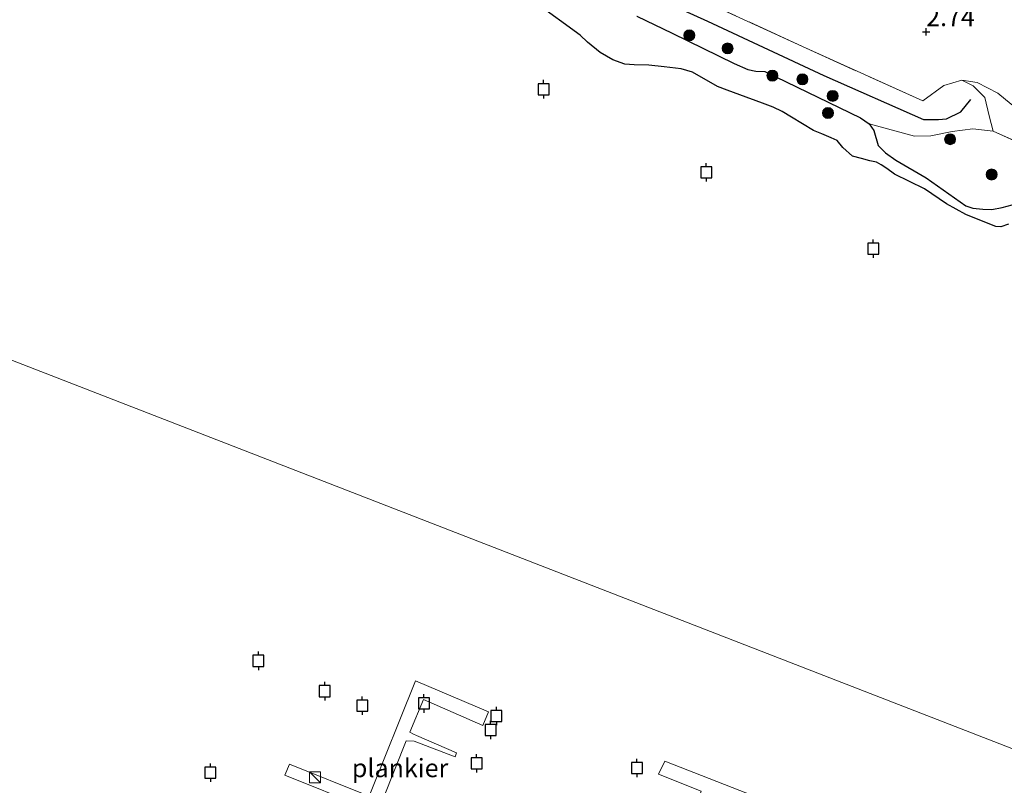
# Model space of a CAD drawing. Units: metres. Extents: x 120000 to 130008, y 412500 to 418751.
# Drawn here: x 122462 to 122596, y 413695 to 413799 of the extents above; entities that cross this region are included whole.
import ezdxf
from ezdxf.enums import TextEntityAlignment as Align

# ---------------------------------------------------------------- set-up
doc = ezdxf.new("R2010")
doc.units = ezdxf.units.M
doc.linetypes.add('IE-TERREINAFSCHEIDING', pattern=[10, 8, -2])
doc.layers.get('0').update_dxf_attribs({"lineweight": 25})
for name, color, linetype, lineweight in [('B-ME-AL-OVERIG-GV-B7', 7, 'BV-GELEIDERAIL', 18), ('B-ME-GR-BOOM-S-B1', 93, 'Continuous', 18), ('B-ME-GW-KRUINLIJN-L-B1', 93, 'Continuous', 18), ('B-ME-GW-TEENLIJN-L-B1', 93, 'Continuous', 18), ('B-ME-IE-GRASLAND-GV-B6', 93, 'Continuous', 18), ('B-ME-IE-HULPGEOMETRIE-L-B1', 53, 'Continuous', 18), ('B-ME-IE-INRICHTINGSELEMENT-S-B2', 253, 'Continuous', 18), ('B-ME-IE-TERREINAFSCHEIDING-RASTERHEKWERK-L-B1', 8, 'IE-TERREINAFSCHEIDING', 18), ('B-ME-OB-WATERLIJN-L-B1', 133, 'OB-WATERLIJN', 18), ('B-ME-OG-WATER-GV-B6', 153, 'Continuous', 18)]:
    doc.layers.add(name, color=color, linetype=linetype, lineweight=lineweight)
for name, color, linetype in [('B-ME-GW-HOOGTEPUNT-S-B1', 10, 'Continuous'), ('B-ME-IE-RIET-GV-B6', 10, 'Continuous'), ('B-ME-OG-BREUK-L-B1', 10, 'Continuous'), ('B-ME-VV-AFMEERCONSTRUCTIE-S-B1', 10, 'Continuous')]:
    doc.layers.add(name, color=color, linetype=linetype)
doc.styles.add('NLCS-ISO', font='NLCS-ISO.TTF')
doc.linetypes.add('BV-GELEIDERAIL', pattern='A,10,-3,[108,NLCS.SHX,S=1,R=0,X=0,Y=0],-3', length=16)
doc.linetypes.add('OB-WATERLIJN', pattern='A,10,[32,NLCS.SHX,S=2,R=0,X=0,Y=0],-12', length=22)

# ---------------------------------------------------------------- blocks, each defined once
blk = doc.blocks.new('hoogtepunt')
for p, q in [((-0.5, 0), (0.5, 0)), ((0, 0.5), (0, -0.5))]:
    blk.add_line(p, q)
blk = doc.blocks.new('boom')
h = blk.add_hatch(color=256)
edge = h.paths.add_edge_path()
edge.add_arc((0, 0), 0.75, 0, 360)
blk.add_circle((0, 0), 0.75)
blk = doc.blocks.new('kast')
blk.add_line((-0.75, -0.75), (0.75, 0.75))
blk.add_lwpolyline([(-0.75, 0.75), (0.75, 0.75), (0.75, -0.75), (-0.75, -0.75)], close=True)
blk = doc.blocks.new('meerpaal')
for p, q in [((-0.75, 0), (-1.25, 0)), ((0.75, 0.75), (-0.75, 0.75)), ((-0.75, 0.75), (-0.75, -0.75)), ((0.75, -0.75), (0.75, 0.75)), ((0.75, 0), (1.25, 0)), ((-0.75, -0.75), (0.75, -0.75))]:
    blk.add_line(p, q)

msp = doc.modelspace()

# ---------------------------------------------------------------- linework, layer by layer
at = {"layer": 'B-ME-AL-OVERIG-GV-B7'}
for points in [[(122516.157, 413709.071, 1.407), (122526.084, 413704.871, 1.227), (122525.3, 413703.006, 1.107), (122517.242, 413706.543, 1.227), (122515.369, 413702.091, 1.287), (122515.869, 413701.812, 1.31), (122516.283, 413701.648, 1.347), (122521.703, 413699.272, 1.377), (122521.546, 413698.749, 1.37), (122515.964, 413700.856, 1.287), (122514.868, 413700.887, 1.37), (122511.786, 413693.14, 1.354), (122512.56, 413692.529, 1.272), (122518.24, 413690.257, 1.385), (122518.073, 413689.835, 1.385), (122512.2, 413691.992, 1.28), (122511.349, 413692.036, 1.385), (122507.754, 413682.66, 1.354), (122505.971, 413683.502, 1.339), (122509.213, 413691.874, 1.339), (122498.3427, 413696.2214, 1.1888), (122498.9715, 413697.7138, 1.2875), (122509.844, 413693.378, 1.474), (122516.157, 413709.071, 1.407)], [(122550.0471, 413698.151, 1.4003), (122564.2378, 413692.6108, 1.5373), (122563.6304, 413690.8368, 1.5302), (122556.834, 413693.462, 1.542), (122546.166, 413663.767, 1.422), (122544.295, 413664.328, 1.437), (122545.6308, 413668.0797, 1.13), (122544.9654, 413669.0476, 1.155), (122537.0307, 413671.9628, 1.2675), (122537.1862, 413672.3668, 1.2675), (122545.0935, 413669.5495, 1.13), (122546.183, 413669.6281, 1.13), (122555.024, 413694.042, 1.482), (122549.1806, 413696.3704, 1.4131), (122550.0471, 413698.151, 1.4003)]]:
    msp.add_polyline3d(points, dxfattribs=at)
at = {"layer": 'B-ME-GW-KRUINLIJN-L-B1'}
msp.add_polyline3d([(122590.498, 413790.797, 2.813), (122592.5732, 413790.4773, 2.813), (122595.3728, 413789.0438, 2.86), (122597.1993, 413787.5243, 2.86), (122598.5708, 413786.541, 2.7317), (122601.7315, 413784.8989, 2.2942), (122606.2696, 413783.0793, 1.9067), (122608.7846, 413783.1155, 1.8317), (122611.5239, 413783.459, 1.7255), (122613.0244, 413784.1799, 1.7317), (122613.9419, 413784.963, 1.7505), (122614.3295, 413785.9901, 1.738), (122614.2675, 413787.0045, 1.738), (122612.6614, 413790.9414, 2.0636), (122610.8325, 413796.0538, 2.3155), (122610.4109, 413798.616, 2.3155), (122610.8637, 413803.4943, 2.2262), (122612.6467, 413807.2248, 1.9168), (122614.576, 413807.272, 1.5989)], dxfattribs=at)
at = {"layer": 'B-ME-GW-TEENLIJN-L-B1'}
msp.add_line((122584.025, 413783.177, 0.758), (122577.866, 413784.875, 0.7), dxfattribs=at)
for points in [[(122589.169, 413783.808, 1.015), (122586.275, 413783.218, 0.848), (122584.025, 413783.177, 0.758)], [(122589.169, 413783.808, 1.015), (122591.9616, 413784.1813, 1.175), (122594.738, 413783.85, 1.175)]]:
    msp.add_polyline3d(points, dxfattribs=at)
at = {"layer": 'B-ME-IE-GRASLAND-GV-B6'}
for points in [[(122551.084, 413803.548, 2.728), (122568.792, 413795.363, 2.6593), (122585.189, 413787.973, 2.87), (122588.013, 413790.057, 2.892), (122590.498, 413790.797, 2.813), (122592.041, 413790.012, 2.5465), (122593.604, 413788.429, 2.0075), (122594.222, 413785.957, 1.288), (122594.738, 413783.85, 1.175), (122591.9616, 413784.1813, 1.175), (122589.169, 413783.808, 1.015), (122586.275, 413783.218, 0.848), (122584.025, 413783.177, 0.758), (122577.866, 413784.875, 0.7), (122576.712, 413785.68, 0.7), (122563.678, 413791.997, 0.7), (122562.461, 413792.032, 0.7), (122561.371, 413792.245, 0.7), (122559.508, 413793.09, 0.7), (122551.059, 413797.207, 0.7), (122546.254, 413799.515, 0.7)], [(122610.8637, 413803.4943, 2.2262), (122610.4109, 413798.616, 2.3155), (122610.8325, 413796.0538, 2.3155), (122612.6614, 413790.9414, 2.0636), (122614.2675, 413787.0045, 1.738), (122614.3295, 413785.9901, 1.738), (122613.9419, 413784.963, 1.7505), (122613.0244, 413784.1799, 1.7317), (122611.5239, 413783.459, 1.7255), (122608.7846, 413783.1155, 1.8317), (122606.2696, 413783.0793, 1.9067), (122601.7315, 413784.8989, 2.2942), (122598.5708, 413786.541, 2.7317), (122597.1993, 413787.5243, 2.86), (122595.3728, 413789.0438, 2.86), (122592.5732, 413790.4773, 2.813), (122590.498, 413790.797, 2.813), (122588.013, 413790.057, 2.892), (122585.189, 413787.973, 2.87), (122568.792, 413795.363, 2.6593), (122551.084, 413803.548, 2.728)], [(122600.8838, 413781.1009, 1.2125), (122594.738, 413783.85, 1.175), (122594.222, 413785.957, 1.288), (122593.604, 413788.429, 2.0075), (122592.041, 413790.012, 2.5465), (122590.498, 413790.797, 2.813), (122592.5732, 413790.4773, 2.813), (122595.3728, 413789.0438, 2.86), (122597.1993, 413787.5243, 2.86)], [(122597.321, 413773.829, 0.7), (122595.972, 413773.481, 0.7), (122594.5461, 413773.2132, 0.7), (122593.3459, 413773.2618, 0.7), (122591.996, 413773.3754, 0.7), (122591.046, 413773.703, 0.7), (122585.633, 413777.51, 0.7), (122581.5, 413779.901, 0.7), (122580.088, 413780.935, 0.7), (122579.101, 413781.897, 0.7), (122578.489, 413783.944, 0.7), (122577.866, 413784.875, 0.7), (122584.025, 413783.177, 0.758), (122586.275, 413783.218, 0.848), (122589.169, 413783.808, 1.015), (122591.9616, 413784.1813, 1.175), (122594.738, 413783.85, 1.175), (122600.8838, 413781.1009, 1.2125)]]:
    msp.add_polyline3d(points, dxfattribs=at)
at = {"layer": 'B-ME-IE-HULPGEOMETRIE-L-B1'}
msp.add_polyline3d([(122724.734, 413650.396, 0.7), (122459.65, 413753.277, 0.7), (122451.085, 413710.517, 0.7)], dxfattribs=at)
at = {"layer": 'B-ME-IE-RIET-GV-B6'}
for points in [[(122596.8271, 413771.2074, 0.7), (122595.7734, 413770.857, 0.7), (122595.0897, 413770.9049, 0.7), (122594.0486, 413771.2822, 0.7), (122591.0233, 413772.5151, 0.7), (122588.4004, 413773.9838, 0.7), (122585.3789, 413776.0042, 0.7), (122581.2978, 413777.9946, 0.7), (122580.2615, 413778.7722, 0.7), (122579.4896, 413779.282, 0.7), (122578.8527, 413779.6415, 0.7), (122577.9495, 413779.8387, 0.7), (122576.8201, 413780.1568, 0.7), (122575.618, 413780.445, 0.7), (122574.3031, 413781.6392, 0.7), (122573.5089, 413782.5891, 0.7), (122572.6842, 413782.9561, 0.7), (122571.4093, 413783.4947, 0.7), (122570.2794, 413783.9487, 0.7), (122568.8046, 413784.856, 0.7), (122567.3168, 413785.7586, 0.7), (122566.0202, 413786.5536, 0.7), (122564.8043, 413787.1367, 0.7), (122563.373, 413787.6788, 0.7), (122560.258, 413788.8051, 0.7), (122558.529, 413789.4336, 0.7), (122557.2252, 413789.9542, 0.7), (122553.8408, 413791.9131, 0.7), (122552.2848, 413792.3263, 0.7), (122549.9962, 413792.6154, 0.7), (122547.8785, 413792.8391, 0.7), (122545.8695, 413792.8915, 0.7), (122544.634, 413792.9824, 0.7), (122542.9954, 413793.5659, 0.7), (122541.2869, 413794.5587, 0.7), (122539.5606, 413795.9788, 0.7), (122538.5421, 413796.943, 0.7), (122532.4113, 413801.3518, 0.7)], [(122546.254, 413799.515, 0.7), (122551.059, 413797.207, 0.7), (122559.508, 413793.09, 0.7), (122561.371, 413792.245, 0.7), (122562.461, 413792.032, 0.7), (122563.678, 413791.997, 0.7), (122576.712, 413785.68, 0.7), (122577.866, 413784.875, 0.7), (122578.489, 413783.944, 0.7), (122579.101, 413781.897, 0.7), (122580.088, 413780.935, 0.7), (122581.5, 413779.901, 0.7), (122585.633, 413777.51, 0.7), (122591.046, 413773.703, 0.7), (122591.996, 413773.3754, 0.7), (122593.3459, 413773.2618, 0.7), (122594.5461, 413773.2132, 0.7), (122595.972, 413773.481, 0.7), (122597.321, 413773.829, 0.7)]]:
    msp.add_polyline3d(points, dxfattribs=at)
at = {"layer": 'B-ME-IE-TERREINAFSCHEIDING-RASTERHEKWERK-L-B1'}
msp.add_line((122594.738, 413783.85, 1.175), (122600.8838, 413781.1009, 1.2125), dxfattribs=at)
for points in [[(122585.189, 413787.973, 2.87), (122568.792, 413795.363, 2.6593), (122551.084, 413803.548, 2.728), (122530.816, 413812.77, 2.728), (122510.69, 413821.657, 2.2589), (122494.378, 413829.02, 2.6593), (122480.349, 413835.395, 2.5476)], [(122590.498, 413790.797, 2.813), (122588.013, 413790.057, 2.892), (122585.189, 413787.973, 2.87)], [(122593.604, 413788.429, 2.0075), (122592.041, 413790.012, 2.5465), (122590.498, 413790.797, 2.813)], [(122594.738, 413783.85, 1.175), (122594.222, 413785.957, 1.288), (122593.604, 413788.429, 2.0075)]]:
    msp.add_polyline3d(points, dxfattribs=at)
at = {"layer": 'B-ME-OB-WATERLIJN-L-B1'}
for points in [[(122591.046, 413773.703, 0.7), (122585.633, 413777.51, 0.7), (122581.5, 413779.901, 0.7), (122580.088, 413780.935, 0.7), (122579.101, 413781.897, 0.7), (122578.489, 413783.944, 0.7), (122577.866, 413784.875, 0.7), (122576.712, 413785.68, 0.7), (122563.678, 413791.997, 0.7), (122562.461, 413792.032, 0.7), (122561.371, 413792.245, 0.7), (122559.508, 413793.09, 0.7), (122551.059, 413797.207, 0.7), (122546.254, 413799.515, 0.7)], [(122595.972, 413773.481, 0.7), (122594.5461, 413773.2132, 0.7), (122593.3459, 413773.2618, 0.7), (122591.996, 413773.3754, 0.7), (122591.046, 413773.703, 0.7)], [(122597.321, 413773.829, 0.7), (122595.972, 413773.481, 0.7)]]:
    msp.add_polyline3d(points, dxfattribs=at)
at = {"layer": 'B-ME-OG-BREUK-L-B1'}
msp.add_polyline3d([(122519.849, 413815.277, 1.562), (122536.58, 413807.595, 1.25), (122555.868, 413798.851, 1.362), (122571.718, 413791.423, 1.262), (122585.275, 413785.455, 1.25), (122587.305, 413785.448, 1.162), (122588.373, 413785.519, 1.212), (122590.329, 413786.504, 1.487), (122591.722, 413788.19, 1.55)], dxfattribs=at)
at = {"layer": 'B-ME-OG-WATER-GV-B6'}
for points in [[(122532.4113, 413801.3518, 0.7), (122538.5421, 413796.943, 0.7), (122539.5606, 413795.9788, 0.7), (122541.2869, 413794.5587, 0.7), (122542.9954, 413793.5659, 0.7), (122544.634, 413792.9824, 0.7), (122545.8695, 413792.8915, 0.7), (122547.8785, 413792.8391, 0.7), (122549.9962, 413792.6154, 0.7), (122552.2848, 413792.3263, 0.7), (122553.8408, 413791.9131, 0.7), (122557.2252, 413789.9542, 0.7), (122558.529, 413789.4336, 0.7), (122560.258, 413788.8051, 0.7), (122563.373, 413787.6788, 0.7), (122564.8043, 413787.1367, 0.7), (122566.0202, 413786.5536, 0.7), (122567.3168, 413785.7586, 0.7), (122568.8046, 413784.856, 0.7), (122570.2794, 413783.9487, 0.7), (122571.4093, 413783.4947, 0.7), (122572.6842, 413782.9561, 0.7), (122573.5089, 413782.5891, 0.7), (122574.3031, 413781.6392, 0.7), (122575.618, 413780.445, 0.7), (122576.8201, 413780.1568, 0.7), (122577.9495, 413779.8387, 0.7), (122578.8527, 413779.6415, 0.7), (122579.4896, 413779.282, 0.7), (122580.2615, 413778.7722, 0.7), (122581.2978, 413777.9946, 0.7), (122585.3789, 413776.0042, 0.7), (122588.4004, 413773.9838, 0.7), (122591.0233, 413772.5151, 0.7), (122594.0486, 413771.2822, 0.7), (122595.0897, 413770.9049, 0.7)], [(122595.0897, 413770.9049, 0.7), (122595.7734, 413770.857, 0.7), (122596.8271, 413771.2074, 0.7)], [(122724.734, 413650.396, 0.7), (122459.65, 413753.277, 0.7)], [(122459.65, 413753.277, 0.7), (122724.734, 413650.396, 0.7), (122782.07, 413622.904, 0.7)]]:
    msp.add_polyline3d(points, dxfattribs=at)

# ---------------------------------------------------------------- block references
at = {"layer": 'B-ME-GR-BOOM-S-B1', "rotation": 90}
for p in [(122553.405, 413796.896, 1.369), (122558.602, 413795.121, 1.405), (122564.713, 413791.416, 1.032), (122568.791, 413790.925, 1.248), (122572.905, 413788.665, 1.278), (122572.264, 413786.329, 0.85), (122588.892, 413782.767, 1.142), (122594.536, 413777.967, 0.955)]:
    msp.add_blockref('boom', p, dxfattribs=at)
at = {"layer": 'B-ME-GW-HOOGTEPUNT-S-B1', "rotation": 90}
msp.add_blockref('hoogtepunt', (122585.6259, 413797.3679, 2.7397), dxfattribs=at)
msp.add_blockref('hoogtepunt', (122585.6259, 413797.3679, 2.7397), dxfattribs=at)
at = {"layer": 'B-ME-IE-INRICHTINGSELEMENT-S-B2', "rotation": 90}
msp.add_blockref('kast', (122502.4706, 413695.9418, 1.192), dxfattribs=at)
at = {"layer": 'B-ME-VV-AFMEERCONSTRUCTIE-S-B1', "rotation": 90}
for p in [(122533.5615, 413789.576, 2.878), (122555.7006, 413778.2758, 2.7625), (122578.4291, 413767.8699, 2.7048), (122494.7673, 413711.791, 2.9275), (122503.781, 413707.664, 3.315), (122517.29, 413705.989, 1.266), (122508.88, 413705.672, 3.315), (122527.149, 413704.3, 3.172), (122526.343, 413702.374, 4.117), (122524.449, 413697.861, 4.117), (122488.2289, 413696.5614, 2.915), (122546.271, 413697.22, 4.057)]:
    msp.add_blockref('meerpaal', p, dxfattribs=at)

# ---------------------------------------------------------------- texts
at = {"layer": 'B-ME-AL-OVERIG-GV-B7', "ltscale": 0.2, "style": 'NLCS-ISO'}
msp.add_text('plankier', height=2.5, dxfattribs=at).set_placement((122514.0353, 413697.209), align=Align.MIDDLE_CENTER)
at = {"layer": 'B-ME-GW-HOOGTEPUNT-S-B1', "ltscale": 0.2, "style": 'NLCS-ISO'}
msp.add_text('2.74', height=2.5, dxfattribs=at).set_placement((122585.6259, 413797.3679, 2.7397), align=Align.BOTTOM_LEFT)
msp.add_text('2.74', height=2.5, dxfattribs=at).set_placement((122585.6259, 413797.3679, 2.7397), align=Align.BOTTOM_LEFT)

doc.saveas('drawing.dxf')
